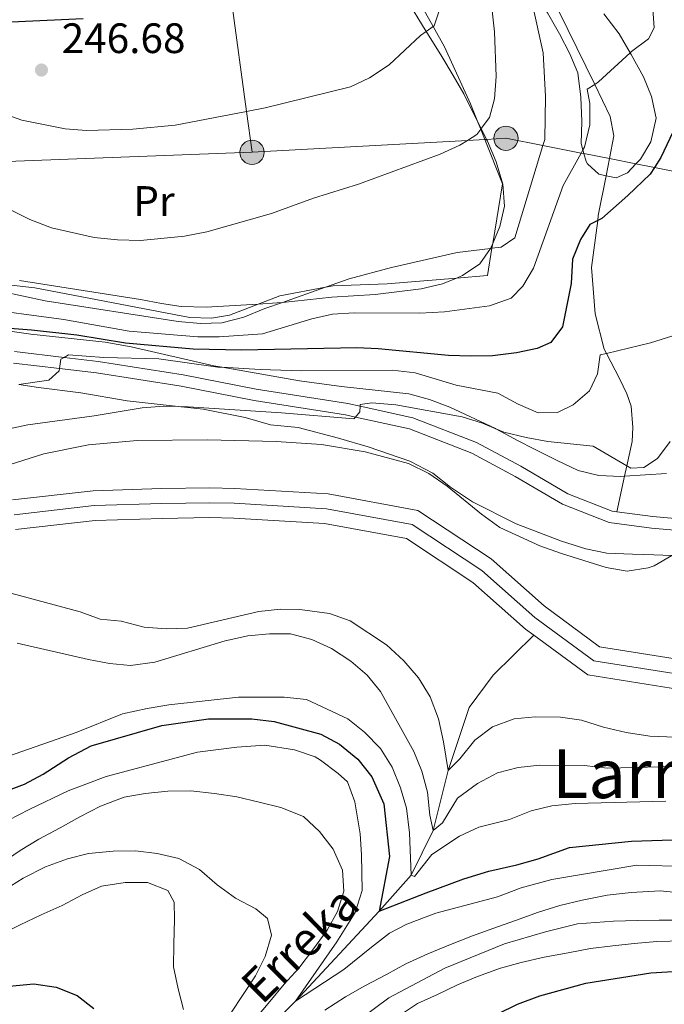
# Model space of a CAD drawing. Extents: x 626859 to 633710, y 789976 to 794731.
# Drawn here: x 629286 to 629438, y 790216 to 790448 of the extents above; entities that cross this region are included whole.
import ezdxf
from ezdxf.enums import TextEntityAlignment as Align

# ---------------------------------------------------------------- set-up
doc = ezdxf.new("R2010")
doc.units = 0
doc.header["$MEASUREMENT"] = 0
for name, pattern in [('DGN Style 3', [119.093156, 85.06654, -34.026616]), ('DGN Style 4', [136.19153054, 68.05323200000001, -34.026616, 0.08506654000000001, -34.026616]), ('DGN Style 7', [170.13307999999998, 76.559886, -34.026616, 25.519962, -34.026616])]:
    doc.linetypes.add(name, pattern=pattern)
for name, color, linetype in [('Nivel 11', 7, 'Continuous'), ('Nivel 16', 7, 'Continuous'), ('Nivel 21', 7, 'Continuous'), ('Nivel 23', 7, 'Continuous'), ('Nivel 32', 7, 'Continuous'), ('Nivel 35', 7, 'Continuous'), ('Nivel 37', 7, 'Continuous'), ('Nivel 4', 7, 'Continuous'), ('Nivel 41', 7, 'Continuous'), ('Nivel 43', 7, 'Continuous'), ('Nivel 45', 7, 'Continuous'), ('Nivel 5', 7, 'Continuous'), ('Nivel 51', 7, 'Continuous'), ('Nivel 57', 7, 'Continuous'), ('Nivel 7', 7, 'Continuous')]:
    doc.layers.add(name, color=color, linetype=linetype)
doc.styles.add('Style-arial', font='arial.shx', dxfattribs={"bigfont": 'arialbig.shx'})
doc.styles.add('Style-arialn', font='arialn.shx', dxfattribs={"bigfont": 'arialnbig.shx'})
doc.styles.add('Style-times', font='times.shx', dxfattribs={"bigfont": 'timesbig.shx'})
doc.styles.add('Style-timesi', font='timesi.shx', dxfattribs={"bigfont": 'timesibig.shx'})

# ---------------------------------------------------------------- blocks, each defined once
blk = doc.blocks.new('5PELE')
at = {"layer": 'Nivel 32', "linetype": 'Continuous', "lineweight": 0}
h = blk.add_hatch(color=9, dxfattribs=at)
edge = h.paths.add_edge_path()
edge.add_arc((-0.000199990114197135, 1.001171767711639e-08), 2.85, 0, 360)
at = {"layer": 'Nivel 32', "color": 8, "linetype": 'Continuous', "lineweight": 0}
blk.add_circle((-0.000199990114197135, 1.001171767711639e-08, 7.957435258276746e-05), 2.85, dxfattribs=at)
blk = doc.blocks.new('5PATER')
at = {"layer": 'Nivel 7', "linetype": 'Continuous', "lineweight": 0}
h = blk.add_hatch(color=53, dxfattribs=at)
edge = h.paths.add_edge_path()
edge.add_ellipse((1.001171767711639e-08, 1.001171767711639e-08), major_axis=(-1.095731443231309, -1.110710700762829), ratio=0.9994222409660318, start_angle=0, end_angle=360)

msp = doc.modelspace()

# ---------------------------------------------------------------- linework, layer by layer
at = {"layer": 'Nivel 11', "color": 142, "linetype": 'DGN Style 3', "lineweight": 13}
for points in [[(629284.5549999999, 790335.0449999999, 208.641), (629303.5349999999, 790337.219, 207.962), (629319.6969999999, 790337.716, 207.962), (629331.0360000001, 790337.899, 207.509), (629336.9650000001, 790337.7579999999, 207.283), (629358.9439999999, 790336.4709999999, 207.283), (629380.092, 790332.5719999999, 207.056), (629397.2990000001, 790321.1780000001, 207.056), (629409.834, 790310.0760000001, 207.056), (629422.868, 790300.4650000001, 207.056), (629442.138, 790297.392, 206.603), (629452.014, 790297.8130000001, 205.878)], [(629285.2960000001, 790328.084, 208.641), (629304.0419999999, 790330.2320000001, 207.962), (629319.862, 790330.717, 207.962), (629331.0090000001, 790330.898, 207.509), (629336.6780000001, 790330.763, 207.283), (629358.101, 790329.5079999999, 207.283), (629377.419, 790325.9469999999, 207.056), (629393.0260000001, 790315.6130000001, 207.056), (629405.4269999999, 790304.629, 207.056), (629407.352, 790303.209, 207.056)], [(629407.352, 790303.209, 207.056), (629420.085, 790293.8200000001, 207.056), (629441.7309999999, 790290.369, 206.603), (629463.632, 790291.3030000001, 205), (629464.037, 790291.244, 205), (629502.942, 790285.5959999999, 205), (629514.9099999999, 790284.7239999999, 204.773), (629526.4979999999, 790284.676, 204.32), (629538.5079999999, 790285.3459999999, 204.094), (629543.9880000001, 790286.31, 204.094), (629556.142, 790289.8589999999, 203.867), (629566.723, 790294.362, 203.415), (629576.9240000001, 790298.0619999999, 202.962), (629597.4639999999, 790304.358, 202.735), (629617.3319999999, 790308.6699999999, 200), (629622.814, 790310.328, 199.493), (629636.9280000001, 790314.5959999999, 198.188), (629642.2760000001, 790317.8500000001, 198.089)], [(629304.7620000001, 790020.4780000001, 270.87), (629305.4539999999, 790024.4180000001, 270), (629310.9739999999, 790055.81, 265), (629310.149, 790078.2, 260), (629310.064, 790104.72, 255), (629308.9780000001, 790128.817, 250), (629312.0079999999, 790149.27, 247.283), (629314.3700000001, 790159.1910000001, 245), (629323.5050000001, 790178.5630000001, 240), (629331.561, 790197.138, 235), (629351.227, 790216.9450000001, 230), (629370.94, 790238.1329999999, 225), (629378.4739999999, 790246.652, 220), (629383.6370000001, 790257.1710000001, 215), (629387.175, 790271.314, 210), (629392.152, 790286.118, 209.547), (629397.825, 790293.746, 208.188), (629407.352, 790303.209, 207.056)]]:
    msp.add_polyline3d(points, dxfattribs=at)
at = {"layer": 'Nivel 16', "color": 1, "linetype": 'Continuous', "lineweight": 13}
msp.add_polyline3d([(629370.872, 790469.44, 250.942), (629383.6399999999, 790446.615, 246.631), (629386.298, 790441.865, 245.734), (629392.4990000001, 790428.378, 242.904), (629394.2110000001, 790424.1070000001, 242.055), (629394.8859999999, 790422.425, 241.72), (629395.8559999999, 790420.006, 241.24), (629400.038, 790409.5800000001, 239.168), (629397.6980000001, 790395.46, 236.807), (629397.517, 790394.3670000001, 236.625), (629396.4480000001, 790387.9110000001, 235.546), (629389.145, 790387.3189999999, 235.58), (629372.828, 790385.9979999999, 235.659), (629360.129, 790385.514, 235.659), (629358.271, 790385.1680000001, 235.725), (629347.5530000001, 790383.1769999999, 236.112), (629342.426, 790381.2139999999, 236.112), (629335.662, 790378.625, 236.112), (629331.4539999999, 790377.9070000001, 236.112), (629326.3500000001, 790378.0560000001, 236.112), (629289.8330000001, 790385.023, 237.018), (629271.621, 790387.0930000001, 237.244)], dxfattribs=at)
at = {"layer": 'Nivel 21', "color": 7, "linetype": 'DGN Style 3', "lineweight": 0}
for points in [[(629413.3060000001, 790450.2509999999, 232.835), (629421.7110000001, 790432.976, 230.08), (629425.395, 790425.405, 228.873), (629426.257, 790420.8740000001, 228.647), (629425.199, 790415.4780000001, 227.769), (629424.4070000001, 790411.4340000001, 227.111), (629422.574, 790402.0789999999, 225.59), (629422.419, 790400.898, 225.372), (629420.9639999999, 790389.81, 223.326), (629421.79, 790378.925, 221.968), (629423.919, 790370.6130000001, 220.383), (629424.46, 790369.578, 220.13), (629427.5560000001, 790363.669, 218.685), (629429.284, 790360.033, 218.119), (629430.3049999999, 790357.128, 217.213), (629430.7110000001, 790352.1270000001, 216.194), (629430.533, 790348.7849999999, 215.968), (629429.281, 790343.094, 214.981), (629428.7380000001, 790340.619, 214.552), (629426.895, 790332.236, 213.099)], [(629284.7820000001, 790367.3049999999, 221.514), (629295.6370000001, 790366.013, 220.257), (629304.344, 790364.9780000001, 219.25), (629324.3360000001, 790361.824, 218.231), (629341.5020000001, 790358.486, 216.419), (629363.0290000001, 790355.078, 215.514), (629365.331, 790354.577, 215.323), (629378.1070000001, 790351.798, 214.269), (629392.7609999999, 790346.1000000001, 213.589), (629402.96, 790340.6070000001, 213.476), (629414.1499999999, 790334.0179999999, 213.476), (629425.1640000001, 790329.6980000001, 213.137), (629435.1089999999, 790328.422, 212.797), (629451.4110000001, 790326.9240000001, 212.004), (629470.0460000001, 790324.537, 211.552), (629488.9890000001, 790323.1740000001, 210.533), (629499.544, 790321.6710000001, 209.747), (629527.0109999999, 790317.7620000001, 207.703), (629548.112, 790314.858, 207.137)]]:
    msp.add_polyline3d(points, dxfattribs=at)
at = {"layer": 'Nivel 21', "color": 7, "linetype": 'Continuous', "lineweight": 0}
for points in [[(629426.895, 790332.236, 213.099), (629425.848, 790332.371, 213.137), (629415.352, 790336.4880000001, 213.476), (629404.304, 790342.993, 213.476), (629393.9110000001, 790348.591, 213.589), (629378.899, 790354.4280000001, 214.269), (629366.4539999999, 790357.135, 215.277), (629363.534, 790357.771, 215.514), (629341.977, 790361.183, 216.419), (629324.81, 790364.521, 218.231), (629304.719, 790367.6910000001, 219.25), (629296.7180000001, 790368.642, 220.172), (629285.0730000001, 790370.0279999999, 221.514)], [(629652.4210000001, 790349.5830000001, 205.354), (629650.1429999999, 790348.6400000001, 205.551), (629635.0419999999, 790342.1910000001, 205.777), (629600.064, 790324.8030000001, 205.551), (629579.1399999999, 790318.2420000001, 205.325), (629562.615, 790316.1340000001, 206.118), (629548.4369999999, 790317.578, 207.137), (629527.3899999999, 790320.4739999999, 207.703), (629500.3570000001, 790324.3219999999, 209.71), (629489.28, 790325.899, 210.533), (629470.318, 790327.263, 211.552), (629451.71, 790329.6470000001, 212.004), (629435.408, 790331.145, 212.797), (629426.895, 790332.236, 213.099)]]:
    msp.add_polyline3d(points, dxfattribs=at)
at = {"layer": 'Nivel 23', "color": 142, "linetype": 'DGN Style 4', "lineweight": 0}
msp.add_polyline3d([(629538.1070000001, 790288.8300000001, 204.094), (629526.408, 790288.1769999999, 204.32), (629515.0449999999, 790288.2239999999, 204.773), (629503.3219999999, 790289.078, 205), (629463.811, 790294.814, 205), (629441.935, 790293.881, 206.603), (629421.477, 790297.1429999999, 207.056), (629407.631, 790307.3530000001, 207.056), (629395.163, 790318.396, 207.056), (629378.756, 790329.26, 207.056), (629358.523, 790332.99, 207.283), (629336.8219999999, 790334.2609999999, 207.283), (629331.023, 790334.399, 207.509), (629319.78, 790334.217, 207.962), (629303.7890000001, 790333.726, 207.962), (629284.926, 790331.565, 208.641)], dxfattribs=at)
at = {"layer": 'Nivel 32', "color": 6, "linetype": 'DGN Style 7', "lineweight": 0}
for points in [[(629340.9909999999, 790416.97, 243.054), (629339.69, 790426.6140000001, 245), (629336.172, 790452.696, 250), (629335.494, 790457.7309999999, 250.827), (629334.71, 790465.048, 252.023)], [(629543.9720000001, 790397.4909999999, 217.497), (629533.69, 790398.631, 220), (629525.203, 790399.5730000001, 222.547), (629516.5, 790400.538, 225), (629481.2679999999, 790404.4450000001, 229.359), (629462.7550000001, 790408.088, 225), (629446.7409999999, 790411.2390000001, 220.802), (629435.78, 790413.396, 225), (629431.446, 790414.2490000001, 226.134), (629425.199, 790415.4780000001, 227.769), (629419.193, 790416.6599999999, 229.772), (629418.51, 790416.7949999999, 230), (629409.524, 790418.5630000001, 235), (629400.8019999999, 790420.28, 237.852), (629396.236, 790420.027, 239.074), (629395.8559999999, 790420.006, 239.175), (629391.727, 790419.777, 240), (629340.9909999999, 790416.97, 243.054)], [(629340.9909999999, 790416.97, 243.054), (629276.013, 790414.5719999999, 241.59), (629267.014, 790414.5889999999, 240), (629264.585, 790414.5930000001, 239.794), (629254.5430000001, 790414.612, 240), (629208.726, 790414.7, 245), (629193.6329999999, 790414.729, 250), (629184.091, 790414.747, 253.929), (629181.942, 790414.7509999999, 255), (629179.111, 790414.757, 255.954), (629174.5590000001, 790412.8300000001, 256.551), (629168.2649999999, 790410.166, 255.685), (629168.0889999999, 790410.092, 255.725), (629104.5079999999, 790383.1799999999, 260), (629100.497, 790381.4820000001, 260.429), (629096.354, 790379.729, 260.579), (629091.567, 790377.4990000001, 260.276), (629019.601, 790345.021, 263.579), (628946.844, 790315.571, 262.672), (628935.757, 790311.0179999999, 262.595), (628904.4140000001, 790298.149, 265), (628879.513, 790287.925, 265)]]:
    msp.add_polyline3d(points, dxfattribs=at)
at = {"layer": 'Nivel 35', "color": 92, "linetype": 'DGN Style 3', "lineweight": 0}
for points in [[(629366.97, 790499.939, 255.062), (629371.02, 790497.3929999999, 253.571), (629374.963, 790493.2050000001, 252.345), (629380.1340000001, 790487.685, 251.867), (629382.325, 790485.348, 251.665), (629385.4979999999, 790481.5719999999, 250.821), (629393.1159999999, 790471.889, 247.59), (629394.21, 790470.727, 247.02), (629400.949, 790463.5760000001, 243.515), (629404.3559999999, 790459.3640000001, 242.609), (629407.1000000001, 790455.226, 242.2), (629407.399, 790454.7760000001, 242.156), (629410.632, 790449.8200000001, 242.156), (629413.4029999999, 790444.8570000001, 241.704), (629415.8899999999, 790440.1670000001, 240.571), (629417.7209999999, 790435.6969999999, 239.226), (629418.4439999999, 790429.9550000001, 237.966), (629418.652, 790424.2590000001, 237.628), (629418.551, 790419.0630000001, 236.496), (629418.9450000001, 790417.587, 235.616), (629419.193, 790416.6599999999, 235.064)], [(629286.25, 790386.75, 242.16), (629314.712, 790382.321, 242.156), (629319.642, 790381.3800000001, 241.024), (629324.318, 790380.6159999999, 239.417), (629330.2050000001, 790380.5150000001, 238.781), (629342.426, 790381.2139999999, 238.931), (629346.892, 790381.47, 238.987), (629348.2069999999, 790381.612, 239.01), (629359.7790000001, 790382.8659999999, 239.213), (629369.9709999999, 790383.4950000001, 239.213), (629380.801, 790384.783, 239.213), (629385.8829999999, 790385.979, 240.345), (629389.145, 790387.3189999999, 241.13), (629390.5819999999, 790387.9099999999, 241.477), (629394.639, 790390.686, 242.368), (629397.142, 790394.321, 242.591), (629397.337, 790394.605, 242.609), (629397.6980000001, 790395.46, 242.808), (629399.3910000001, 790399.4610000001, 243.741), (629400.4979999999, 790404.2620000001, 244.62), (629400.0800000001, 790409.4639999999, 244.864), (629398.5120000001, 790414.736, 244.86), (629396.45, 790419.5970000001, 245.436), (629396.236, 790420.027, 245.527), (629394.983, 790422.5519999999, 246.066), (629394.2110000001, 790424.1070000001, 246.397), (629390.908, 790430.7650000001, 247.817), (629388.362, 790435.0700000001, 247.519), (629385.7010000001, 790439.5719999999, 249.021), (629382.3289999999, 790445.0020000001, 251.439), (629382.044, 790445.4650000001, 251.509), (629371.3740000001, 790462.818, 254.156)], [(629419.193, 790416.6599999999, 235.064), (629419.683, 790414.8300000001, 233.974), (629420.02, 790414.264, 233.779), (629422.6570000001, 790411.8030000001, 233.553), (629424.4070000001, 790411.4340000001, 233.649), (629426.7520000001, 790410.942, 233.779), (629429.423, 790412.098, 233.779), (629431.446, 790414.2490000001, 234.074), (629432.523, 790415.3940000001, 234.232), (629434.979, 790419.4369999999, 235.788), (629436.1880000001, 790425.0349999999, 237.316), (629435.085, 790430.1270000001, 238.521), (629433.182, 790434.75, 239.438), (629430.3300000001, 790440.058, 240.908), (629430.1059999999, 790440.435, 240.961), (629427.4510000001, 790444.926, 241.593), (629423.8659999999, 790449.6259999999, 242.317)], [(629438.604, 790341.2930000001, 219.968), (629428.7380000001, 790340.619, 220.377), (629427.905, 790340.5630000001, 220.412), (629422.6939999999, 790340.8500000001, 220.421), (629417.837, 790342.0050000001, 220.635), (629412.713, 790344.399, 220.421), (629407.382, 790347.095, 221.78), (629403.716, 790349.004, 224.723), (629402.7050000001, 790349.523, 225.176), (629398.4210000001, 790351.838, 225.801), (629398.3430000001, 790351.881, 225.813), (629387.561, 790356.8829999999, 226.081), (629382.8, 790358.753, 226.081), (629377.9720000001, 790360.074, 226.081), (629362.0689999999, 790361.756, 226.308), (629352.196, 790363.119, 227.117), (629333.9340000001, 790366.315, 229.049), (629332.031, 790366.649, 229.251), (629312.5190000001, 790371.1410000001, 229.904), (629306.4340000001, 790372.2620000001, 230.157), (629288.875, 790374.111, 231.515), (629279.112, 790375.462, 233.289)], [(629286.067, 790362.273, 229.225), (629290.685, 790361.5249999999, 228.451), (629300.6540000001, 790360.291, 227.555), (629311.581, 790358.409, 227.545), (629323.581, 790357.0689999999, 227.853), (629329.4750000001, 790356.412, 228.005), (629339.3770000001, 790354.453, 226.342), (629345.3640000001, 790352.7660000001, 225.734), (629351.8659999999, 790352.129, 224.828), (629361.361, 790349.639, 222.888), (629368.352, 790347.533, 222.29), (629378.1499999999, 790344.2080000001, 222.111), (629383.5760000001, 790341.328, 221.658), (629387.71, 790338.0560000001, 221.206), (629392.96, 790334.6159999999, 219.847), (629403.247, 790329.4040000001, 219.847), (629413.8859999999, 790325.31, 219.847)], [(629413.8859999999, 790325.31, 219.847), (629419.665, 790323.5490000001, 218.942), (629424.5630000001, 790322.527, 218.929), (629430.631, 790322.2420000001, 220.753), (629435.6340000001, 790322.146, 220.784), (629439.9029999999, 790321.942, 219.461), (629441.581, 790321.8630000001, 218.942), (629447.311, 790321.861, 218.489), (629452.872, 790321.8600000001, 218.051), (629453.503, 790321.8600000001, 218.05), (629464.5830000001, 790321.865, 218.036), (629471.2649999999, 790321.6030000001, 218.489), (629476.152, 790320.997, 219.377), (629481.3800000001, 790320.1170000001, 218.942), (629487.6300000001, 790319.085, 218.942), (629490.3659999999, 790318.7760000001, 218.942), (629499.152, 790317.788, 218.942), (629505.092, 790317.514, 217.583), (629511.2150000001, 790317.4269999999, 217.13), (629517.909, 790316.423, 217.13), (629528.6359999999, 790314.604, 216.399), (629538.5630000001, 790313.6410000001, 215.858), (629549.7609999999, 790314.1769999999, 214.974)]]:
    msp.add_polyline3d(points, dxfattribs=at)
at = {"layer": 'Nivel 4', "color": 30, "linetype": 'Continuous', "lineweight": 30, "flags": 128}
for points, elevation in [([(629261.138, 790448.426), (629270.6780000001, 790447.513), (629275.7139999999, 790447.301), (629301.209, 790448.4680000001)], 250), ([(629440.811, 790423.2390000001), (629437.28, 790415.7620000001), (629435.78, 790413.396), (629434.7930000001, 790411.838), (629429.5419999999, 790406.825), (629423.369, 790401.3929999999), (629422.419, 790400.898), (629420.6100000001, 790399.9569999999), (629418.3489999999, 790396.442), (629416.5249999999, 790391.78), (629416.1410000001, 790386.03), (629414.1030000001, 790375.852), (629411.3800000001, 790372.156), (629408.1570000001, 790370.771), (629403.264, 790369.7390000001), (629397.645, 790369.037), (629392.577, 790368.9450000001), (629387.247, 790369.088), (629370.7110000001, 790370.685), (629365.7139999999, 790370.8929999999), (629338.486, 790370.337), (629327.121, 790370.558), (629311.1769999999, 790372.006), (629299.706, 790373.882), (629289.038, 790375.034), (629273.5819999999, 790376.2409999999)], 225), ([(629281.719, 790265.962), (629287.3899999999, 790268.061), (629291.78, 790270.4539999999), (629297.7239999999, 790274.2579999999), (629303.1270000001, 790277.128), (629319.744, 790281.9180000001), (629330.7320000001, 790283.4880000001), (629340.946, 790283.443), (629346.2479999999, 790282.844), (629357.2239999999, 790279.8600000001), (629361.628, 790277.506), (629365.9539999999, 790273.9310000001), (629369.2250000001, 790269.8030000001), (629372.064, 790263.4369999999), (629373.3770000001, 790251.006), (629370.94, 790238.1329999999), (629382, 790242.486), (629390.8740000001, 790245.76), (629396.757, 790247.594), (629403.341, 790249.092), (629408.4199999999, 790250.45), (629415.797, 790253.1200000001), (629430.3800000001, 790254.632), (629444.8640000001, 790255.0989999999)], 225), ([(629389.8189999999, 790209.513), (629403.507, 790216.227), (629408.808, 790218.1680000001), (629419.6000000001, 790221.19), (629434.922, 790223.5760000001), (629451.817, 790224.662), (629462.6540000001, 790224.7039999999), (629467.693, 790223.9680000001), (629472.28, 790221.979), (629476.564, 790218.815), (629479.354, 790214.6740000001)], 250), ([(629283.804, 790220.433), (629289.6140000001, 790221.048), (629294.879, 790220.2409999999), (629299.7820000001, 790218.2860000001), (629303.703, 790215.189)], 250)]:
    msp.add_lwpolyline(points, dxfattribs=dict(at, elevation=elevation))
at = {"layer": 'Nivel 5', "color": 30, "linetype": 'Continuous', "lineweight": 0, "flags": 128}
for points, elevation in [([(629407.01, 790452.1400000001), (629409.6089999999, 790440.423), (629410.1499999999, 790430.121), (629409.966, 790420.0160000001), (629409.524, 790418.5630000001), (629402.922, 790396.831), (629399.7110000001, 790394.6340000001), (629397.517, 790394.3670000001), (629397.142, 790394.321), (629389.328, 790393.372), (629373.8770000001, 790389.842), (629363.892, 790387.155), (629358.271, 790385.1680000001), (629348.2069999999, 790381.612), (629344.0260000001, 790380.135), (629339.0900000001, 790378.1229999999), (629333.8740000001, 790376.76)], 235), ([(629276.4469999999, 790428.149), (629286.7620000001, 790424.5800000001), (629297.004, 790422.4739999999), (629302.0079999999, 790422.1470000001), (629312.902, 790422.4410000001), (629322.906, 790423.3840000001), (629339.69, 790426.6140000001), (629344.1229999999, 790427.4680000001), (629364.158, 790432.4310000001), (629368.703, 790434.5079999999), (629373.2990000001, 790437.581), (629380.6570000001, 790444.466), (629382.044, 790445.4650000001), (629383.6399999999, 790446.615), (629383.8659999999, 790446.7779999999), (629385.25, 790450.801)], 245), ([(629397.5789999999, 790450.3400000001), (629398.1300000001, 790445.371), (629398.4750000001, 790434.8260000001)], 240), ([(629430.1059999999, 790440.435), (629430.399, 790440.7039999999), (629434.381, 790443.7069999999), (629435.699, 790446.2960000001), (629435.3940000001, 790450.8130000001)], 230), ([(629275.4979999999, 790380.385), (629296.6470000001, 790377.554), (629312.05, 790374.852), (629328.2409999999, 790373.487), (629333.247, 790373.506), (629343.432, 790374.233), (629355.0760000001, 790377.747), (629359.9610000001, 790378.8090000001), (629365.0819999999, 790379.1270000001), (629380.5160000001, 790379.0819999999), (629386.351, 790379.4140000001), (629396.9369999999, 790380.8030000001), (629402.01, 790382.5660000001), (629404.804, 790385.3940000001), (629407.3360000001, 790389.7050000001), (629414.311, 790409.155), (629418.51, 790416.7949999999), (629418.9450000001, 790417.587), (629419.2860000001, 790418.2069999999), (629420.534, 790423.4439999999), (629420.5689999999, 790428.4880000001), (629419.9340000001, 790431.8400000001), (629421.7110000001, 790432.976), (629422.631, 790433.564), (629430.1059999999, 790440.435)], 230), ([(629398.4750000001, 790434.8260000001), (629398.095, 790429.6030000001), (629396.9750000001, 790425.162), (629394.983, 790422.5519999999), (629394.8859999999, 790422.425), (629393.942, 790421.1880000001), (629391.727, 790419.777), (629389.926, 790418.631), (629385.3230000001, 790416.527), (629366.075, 790409.4909999999), (629355.4990000001, 790406.1840000001), (629345.604, 790402.5530000001), (629330.369, 790398.2650000001), (629325.108, 790397.2490000001), (629314.713, 790396.1799999999), (629309.3430000001, 790396.3119999999), (629303.8060000001, 790396.933), (629293.783, 790399.1599999999), (629288.6499999999, 790401.105), (629278.773, 790406.104)], 240), ([(629333.8740000001, 790376.76), (629328.8770000001, 790376.6170000001), (629323.5930000001, 790377.111), (629292.287, 790381.973), (629271.7490000001, 790386.3489999999)], 235), ([(629286.067, 790362.273), (629293.1089999999, 790363.291), (629295.5660000001, 790365.476), (629295.6370000001, 790366.013), (629295.9269999999, 790368.206), (629296.7180000001, 790368.642), (629297.7660000001, 790369.2209999999), (629306.1229999999, 790368.6030000001), (629319.0549999999, 790368.291), (629332.9410000001, 790366.371), (629333.9340000001, 790366.315), (629342.925, 790365.8160000001), (629352.675, 790365.479), (629374.0519999999, 790365.6470000001), (629379.395, 790364.98), (629389.064, 790362.122), (629398.879, 790360.2239999999), (629403.6880000001, 790357.6059999999), (629408.416, 790355.5959999999), (629412.994, 790355.6699999999), (629416.675, 790357.4680000001), (629420.5050000001, 790360.777), (629422.4110000001, 790364.75), (629422.977, 790369.2220000001), (629424.46, 790369.578), (629434.8659999999, 790372.081), (629439.8759999999, 790373.621)], 220), ([(629410.672, 790348.7930000001), (629405.5549999999, 790349.753), (629400.317, 790351.0590000001), (629398.4210000001, 790351.838), (629395.298, 790353.1229999999), (629390.521, 790354.611), (629374.881, 790357.487), (629369.2509999999, 790357.9180000001), (629366.4750000001, 790357.5249999999), (629366.4539999999, 790357.135), (629366.3859999999, 790355.842), (629365.331, 790354.577), (629364.9650000001, 790354.138), (629347.956, 790355.602), (629325.9169999999, 790357.0290000001), (629323.581, 790357.0689999999), (629320.2339999999, 790357.128), (629315.095, 790356.791), (629303.777, 790354.8910000001), (629288.179, 790352.7779999999), (629261.605, 790347.1300000001)], 215), ([(629442.8589999999, 790325.602), (629440.0560000001, 790322.031), (629439.9029999999, 790321.942), (629435.723, 790319.5179999999), (629434.3289999999, 790319.0160000001), (629429.345, 790318.263), (629424.425, 790319.1610000001), (629413.932, 790322.412), (629408.7760000001, 790324.2479999999), (629399.405, 790328.5519999999), (629395.065, 790331.6699999999), (629386.976, 790338.264), (629382.6100000001, 790341.256), (629377.862, 790343.666), (629367.6610000001, 790346.354), (629357.351, 790348.101), (629346.6740000001, 790348.798), (629330.494, 790349.2309999999), (629313.9180000001, 790349.02), (629302.4569999999, 790348.023), (629291.94, 790345.939), (629261.1880000001, 790336.202)], 210), ([(629439.521, 790348.815), (629436.5320000001, 790344.8060000001), (629433.2620000001, 790342.7239999999), (629430.192, 790342.5590000001), (629429.281, 790343.094), (629421.372, 790347.746), (629410.672, 790348.7930000001)], 215), ([(629280.05, 790314.213), (629300.5020000001, 790308.655), (629305.227, 790306.9639999999), (629310.203, 790306.47), (629315.5689999999, 790305.0819999999), (629320.767, 790304.6610000001), (629325.764, 790304.868), (629342.628, 790308.7350000001), (629347.7209999999, 790309.281), (629352.2479999999, 790309.213), (629359.2590000001, 790308.2650000001), (629364.094, 790306.592), (629372.6669999999, 790300.875), (629376.7860000001, 790297.115), (629380.213, 790293.1130000001), (629382.952, 790288.6359999999), (629384.8910000001, 790283.4510000001), (629386.139, 790278.0220000001), (629387.175, 790271.314), (629389.913, 790274.0249999999), (629393.4709999999, 790278.412), (629397.631, 790281.56), (629402.747, 790283.466), (629407.723, 790283.9369999999), (629413.6810000001, 790283.888), (629418.6329999999, 790283.186), (629423.7609999999, 790281.53), (629429.115, 790280.226), (629434.6939999999, 790279.389), (629440.726, 790279.139)], 210), ([(629285.652, 790301.2609999999), (629302.493, 790297.426), (629307.426, 790296.51), (629312.402, 790296.014), (629318.0700000001, 790296.801), (629334.6529999999, 790301.861), (629339.9990000001, 790303.02), (629345.0760000001, 790303.504), (629350.077, 790303.4650000001), (629355.0830000001, 790302.155), (629359.7550000001, 790300.0279999999), (629364.297, 790297.0449999999), (629368.088, 790293.7860000001), (629371.281, 790289.896), (629379.1399999999, 790275.807), (629380.976, 790271.156), (629382.331, 790266.193), (629382.8829999999, 790260.753), (629383.6370000001, 790257.1710000001), (629385.8800000001, 790258.986), (629389.426, 790264.8), (629394.1140000001, 790268.2139999999), (629398.8389999999, 790270.767), (629403.686, 790271.9880000001), (629408.7779999999, 790272.534), (629419.213, 790272.4709999999), (629424.773, 790271.8360000001), (629440.429, 790272.227)], 215), ([(629438.4780000001, 790264.0889999999), (629417.156, 790263.5109999999), (629411.6000000001, 790262.9569999999), (629406.7390000001, 790261.7849999999), (629401.6810000001, 790259.7820000001), (629394.4070000001, 790257.925), (629389.892, 790255.788), (629383.381, 790251.4850000001), (629379.2860000001, 790246.3489999999), (629378.4739999999, 790246.652), (629378.104, 790256.6270000001), (629377.4070000001, 790262.402), (629375.9380000001, 790267.2479999999), (629374.004, 790272.0860000001), (629371.267, 790276.4469999999), (629367.494, 790280.328), (629363.584, 790283.453), (629353.8049999999, 790287.9890000001), (629348.578, 790288.6000000001), (629337.7820000001, 790288.5449999999), (629321.3630000001, 790286.7679999999), (629316.2760000001, 790285.8740000001), (629310.5, 790284.621), (629299.557, 790280.27), (629283.648, 790274.679)], 220), ([(629443.6969999999, 790248.7069999999), (629431.6359999999, 790248.9750000001), (629411.6329999999, 790245.6370000001), (629404.361, 790243.6640000001), (629398.827, 790241.4839999999), (629384.281, 790237.6540000001), (629377.4820000001, 790235.1089999999), (629373.344, 790232.9550000001), (629369.108, 790229.6400000001), (629362.5830000001, 790224.433), (629351.227, 790216.9450000001), (629360.9709999999, 790230.899), (629365.2649999999, 790237.8090000001), (629366.919, 790243.0530000001), (629366.784, 790251.398), (629366.4720000001, 790256.379), (629365.19, 790263.8940000001), (629363.4909999999, 790268.619), (629361.256, 790270.554), (629357.1470000001, 790273.7339999999), (629355.8589999999, 790274.524), (629350.963, 790276.1840000001), (629343.99, 790277.23), (629337.389, 790276.7760000001), (629328.1329999999, 790275.5819999999), (629306.6610000001, 790269.9010000001), (629297.6769999999, 790266.513), (629288.4739999999, 790262.074), (629283.646, 790259.561)], 230), ([(629281.56, 790249.1939999999), (629286.3770000001, 790252.402), (629290.7380000001, 790255.1400000001), (629295.797, 790257.7720000001), (629300.392, 790260.3970000001), (629305.3360000001, 790262.912), (629310.868, 790264.973), (629315.8389999999, 790265.865), (629321.163, 790266.415), (629326.6100000001, 790266.503), (629332.185, 790265.898), (629337.416, 790265.0549999999), (629342.652, 790263.865), (629347.7749999999, 790262.557), (629353.142, 790260.4410000001), (629356.909, 790256.908), (629360.1059999999, 790252.7860000001), (629362.273, 790247.8360000001), (629362.5860000001, 790242.8559999999), (629361.156, 790238.0789999999), (629358.6780000001, 790233.6340000001), (629355.2760000001, 790228.9410000001), (629351.9820000001, 790224.7139999999), (629348.565, 790220.949), (629345.1540000001, 790216.8360000001), (629341.854, 790212.956)], 235), ([(629282.5900000001, 790243.0689999999), (629287.065, 790245.9240000001), (629292.355, 790248.56), (629297.541, 790250.4990000001), (629302.506, 790251.7390000001), (629308.294, 790252.297), (629313.51, 790252.381), (629318.621, 790251.7690000001), (629323.7409999999, 790250.5760000001), (629328.652, 790247.9890000001), (629332.7690000001, 790244.3459999999), (629337.1100000001, 790241.1699999999), (629341.9040000001, 790238.6969999999), (629344.6070000001, 790236.423), (629345.598, 790232.497), (629344.057, 790227.487), (629341.8119999999, 790222.929), (629338.8700000001, 790218.4750000001), (629336.041, 790214.1400000001)], 240), ([(629324.8260000001, 790215.01), (629323.588, 790219.8589999999), (629322.4610000001, 790225.058), (629322.6059999999, 790230.3940000001), (629322.744, 790236.193), (629322.6780000001, 790240.2490000001), (629321.1259999999, 790243.007), (629316.342, 790244.8999999999), (629311.125, 790244.9310000001), (629305.574, 790244.03), (629300.97, 790241.9839999999), (629296.257, 790239.473), (629291.307, 790237.3060000001), (629286.361, 790234.9070000001), (629281.53, 790232.51)], 245), ([(629382.4180000001, 790228.1059999999), (629387.716, 790230.2790000001), (629392.8999999999, 790232.3330000001), (629397.9720000001, 790234.155), (629403.0430000001, 790235.976), (629408.4610000001, 790237.919), (629413.5360000001, 790239.5079999999), (629418.733, 790240.7520000001), (629424.6270000001, 790241.8910000001), (629430.297, 790242.5619999999), (629437.132, 790242.905), (629449.788, 790241.719)], 235), ([(629360.013, 790207.9070000001), (629373.186, 790217.743), (629386.4070000001, 790224.682), (629400.4569999999, 790230.4750000001), (629410.1499999999, 790233.298), (629417.655, 790235.159), (629426.1089999999, 790235.76), (629431.7860000001, 790235.9680000001), (629436.8859999999, 790236.05), (629441.9880000001, 790236.017), (629446.746, 790235.746), (629455.1100000001, 790234.723), (629466.9580000001, 790233.2920000001), (629468.477, 790233.3300000001), (629473.71, 790232.371), (629478.6059999999, 790230.7110000001), (629483.8700000001, 790227.7820000001), (629487.406, 790224.246), (629490.375, 790219.888), (629493.2239999999, 790215.7609999999)], 240), ([(629487.1599999999, 790213.584), (629484.189, 790218.058), (629480.5260000001, 790222.288), (629476.5349999999, 790225.3530000001), (629471.517, 790227.3589999999), (629466.5109999999, 790228.669), (629461.51, 790229.631), (629456.163, 790230.4720000001), (629450.936, 790231.0830000001), (629442.587, 790231.1799999999), (629436.3300000001, 790230.962), (629431.004, 790230.5279999999), (629426.0279999999, 790229.9839999999), (629420.7050000001, 790229.318), (629415.5050000001, 790228.3060000001), (629409.8400000001, 790227.2860000001), (629404.412, 790226.0390000001), (629399.564, 790224.685), (629394.1470000001, 790222.7420000001), (629389.425, 790220.811), (629384.7080000001, 790218.5320000001), (629379.99, 790216.368), (629375.517, 790213.3970000001)], 245), ([(629358.1710000001, 790214.844), (629362.99, 790217.936), (629367.585, 790220.561), (629372.6429999999, 790223.1939999999), (629377.24, 790225.703), (629382.4180000001, 790228.1059999999)], 235)]:
    msp.add_lwpolyline(points, dxfattribs=dict(at, elevation=elevation))
at = {"layer": 'Nivel 51', "color": 142, "linetype": 'DGN Style 3', "lineweight": 13}
for points in [[(629542.3970000001, 790293.1370000001, 204.094), (629537.7050000001, 790292.3130000001, 204.094), (629526.317, 790291.6769999999, 204.32), (629515.179, 790291.723, 204.773), (629503.7010000001, 790292.5590000001, 205), (629464.3130000001, 790298.2760000001, 205), (629463.9890000001, 790298.324, 205), (629452.014, 790297.8130000001, 205.878), (629442.138, 790297.392, 206.603), (629422.868, 790300.4650000001, 207.056), (629409.834, 790310.0760000001, 207.056), (629397.2990000001, 790321.1780000001, 207.056), (629380.092, 790332.5719999999, 207.056), (629358.9439999999, 790336.4709999999, 207.283), (629336.9650000001, 790337.7579999999, 207.283), (629331.0360000001, 790337.899, 207.509), (629319.6969999999, 790337.716, 207.962), (629303.5349999999, 790337.219, 207.962), (629284.5549999999, 790335.0449999999, 208.641)], [(629285.2960000001, 790328.084, 208.641), (629304.0419999999, 790330.2320000001, 207.962), (629319.862, 790330.717, 207.962), (629331.0090000001, 790330.898, 207.509), (629336.6780000001, 790330.763, 207.283), (629358.101, 790329.5079999999, 207.283), (629377.419, 790325.9469999999, 207.056), (629393.0260000001, 790315.6130000001, 207.056), (629405.4269999999, 790304.629, 207.056), (629407.352, 790303.209, 207.056), (629420.085, 790293.8200000001, 207.056), (629441.7309999999, 790290.369, 206.603), (629463.632, 790291.3030000001, 205), (629464.037, 790291.244, 205), (629502.942, 790285.5959999999, 205), (629514.9099999999, 790284.7239999999, 204.773), (629526.4979999999, 790284.676, 204.32), (629538.5079999999, 790285.3459999999, 204.094), (629543.9880000001, 790286.31, 204.094)]]:
    msp.add_polyline3d(points, dxfattribs=at)
at = {"layer": 'Nivel 57', "color": 92, "linetype": 'DGN Style 3', "lineweight": 0}
for points in [[(629371.3740000001, 790462.818, 254.156), (629382.044, 790445.4650000001, 251.509), (629382.3289999999, 790445.0020000001, 251.439), (629385.7010000001, 790439.5719999999, 249.021), (629388.362, 790435.0700000001, 247.519), (629390.908, 790430.7650000001, 247.817), (629394.2110000001, 790424.1070000001, 246.397), (629394.983, 790422.5519999999, 246.066), (629396.236, 790420.027, 245.527), (629396.45, 790419.5970000001, 245.436), (629398.5120000001, 790414.736, 244.86), (629400.0800000001, 790409.4639999999, 244.864), (629400.4979999999, 790404.2620000001, 244.62), (629399.3910000001, 790399.4610000001, 243.741), (629397.6980000001, 790395.46, 242.808), (629397.337, 790394.605, 242.609), (629397.142, 790394.321, 242.591), (629394.639, 790390.686, 242.368), (629390.5819999999, 790387.9099999999, 241.477), (629389.145, 790387.3189999999, 241.13), (629385.8829999999, 790385.979, 240.345), (629380.801, 790384.783, 239.213), (629369.9709999999, 790383.4950000001, 239.213), (629359.7790000001, 790382.8659999999, 239.213), (629348.2069999999, 790381.612, 239.01), (629346.892, 790381.47, 238.987), (629342.426, 790381.2139999999, 238.931), (629330.2050000001, 790380.5150000001, 238.781), (629324.318, 790380.6159999999, 239.417), (629319.642, 790381.3800000001, 241.024), (629314.712, 790382.321, 242.156), (629286.25, 790386.75, 242.16)], [(629423.8659999999, 790449.6259999999, 242.317), (629427.4510000001, 790444.926, 241.593), (629430.1059999999, 790440.435, 240.961), (629430.3300000001, 790440.058, 240.908), (629433.182, 790434.75, 239.438), (629435.085, 790430.1270000001, 238.521), (629436.1880000001, 790425.0349999999, 237.316), (629434.979, 790419.4369999999, 235.788), (629432.523, 790415.3940000001, 234.232), (629431.446, 790414.2490000001, 234.074), (629429.423, 790412.098, 233.779), (629426.7520000001, 790410.942, 233.779), (629424.4070000001, 790411.4340000001, 233.649), (629422.6570000001, 790411.8030000001, 233.553), (629420.02, 790414.264, 233.779), (629419.683, 790414.8300000001, 233.974), (629419.193, 790416.6599999999, 235.064), (629418.9450000001, 790417.587, 235.616), (629418.551, 790419.0630000001, 236.496), (629418.652, 790424.2590000001, 237.628), (629418.4439999999, 790429.9550000001, 237.966), (629417.7209999999, 790435.6969999999, 239.226), (629415.8899999999, 790440.1670000001, 240.571), (629413.4029999999, 790444.8570000001, 241.704), (629410.632, 790449.8200000001, 242.156)], [(629279.112, 790375.462, 233.289), (629288.875, 790374.111, 231.515), (629306.4340000001, 790372.2620000001, 230.157), (629312.5190000001, 790371.1410000001, 229.904), (629332.031, 790366.649, 229.251), (629333.9340000001, 790366.315, 229.049), (629352.196, 790363.119, 227.117), (629362.0689999999, 790361.756, 226.308), (629377.9720000001, 790360.074, 226.081), (629382.8, 790358.753, 226.081), (629387.561, 790356.8829999999, 226.081), (629398.3430000001, 790351.881, 225.813), (629398.4210000001, 790351.838, 225.801), (629402.7050000001, 790349.523, 225.176), (629403.716, 790349.004, 224.723), (629407.382, 790347.095, 221.78), (629412.713, 790344.399, 220.421), (629417.837, 790342.0050000001, 220.635), (629422.6939999999, 790340.8500000001, 220.421), (629427.905, 790340.5630000001, 220.412), (629428.7380000001, 790340.619, 220.377), (629438.604, 790341.2930000001, 219.968)], [(629439.9029999999, 790321.942, 219.461), (629435.6340000001, 790322.146, 220.784), (629430.631, 790322.2420000001, 220.753), (629424.5630000001, 790322.527, 218.929), (629419.665, 790323.5490000001, 218.942), (629413.8859999999, 790325.31, 219.847), (629403.247, 790329.4040000001, 219.847), (629392.96, 790334.6159999999, 219.847), (629387.71, 790338.0560000001, 221.206), (629383.5760000001, 790341.328, 221.658), (629378.1499999999, 790344.2080000001, 222.111), (629368.352, 790347.533, 222.29), (629361.361, 790349.639, 222.888), (629351.8659999999, 790352.129, 224.828), (629345.3640000001, 790352.7660000001, 225.734), (629339.3770000001, 790354.453, 226.342), (629329.4750000001, 790356.412, 228.005), (629323.581, 790357.0689999999, 227.853), (629311.581, 790358.409, 227.545), (629300.6540000001, 790360.291, 227.555), (629290.685, 790361.5249999999, 228.451), (629286.067, 790362.273, 229.225)]]:
    msp.add_polyline3d(points, dxfattribs=at)

# ---------------------------------------------------------------- block references
at = {"layer": 'Nivel 32', "color": 8, "linetype": 'Continuous', "lineweight": 0}
for p in [(629400.8019999999, 790420.28, 237.852), (629340.9909999999, 790416.97, 243.054)]:
    msp.add_blockref('5PELE', p, dxfattribs=at)
at = {"layer": 'Nivel 7', "color": 53, "linetype": 'Continuous', "lineweight": 0}
msp.add_blockref('5PATER', (629291.388, 790436.361, 246.683), dxfattribs=at)

# ---------------------------------------------------------------- texts
at = {"layer": 'Nivel 37', "color": 92, "linetype": 'Continuous', "lineweight": 0, "style": 'Style-arialn'}
msp.add_text('Pr', height=7.000002, dxfattribs=at).set_placement((629317.9028385228, 790405.494001, 241.699), align=Align.MIDDLE_CENTER)
at = {"layer": 'Nivel 41', "color": 7, "linetype": 'Continuous', "lineweight": 0, "style": 'Style-arial'}
msp.add_text('246.68', height=7.000002, dxfattribs=at).set_placement((629296.162, 790440.361, 246.683))
at = {"layer": 'Nivel 43', "color": 7, "linetype": 'Continuous', "lineweight": 0, "style": 'Style-timesi'}
msp.add_text('Erreka', height=7.999992000000001, rotation=44.53251111043448, dxfattribs=at).set_placement((629343.3060000001, 790215.855, 235.66))
at = {"layer": 'Nivel 45', "color": 7, "linetype": 'Continuous', "lineweight": 0, "style": 'Style-times'}
msp.add_text('Larratezarreko Zubia', height=11.500002, dxfattribs=at).set_placement((629488.5268068947, 790270.5450009999, 209.55), align=Align.MIDDLE_CENTER)

doc.saveas('drawing.dxf')
